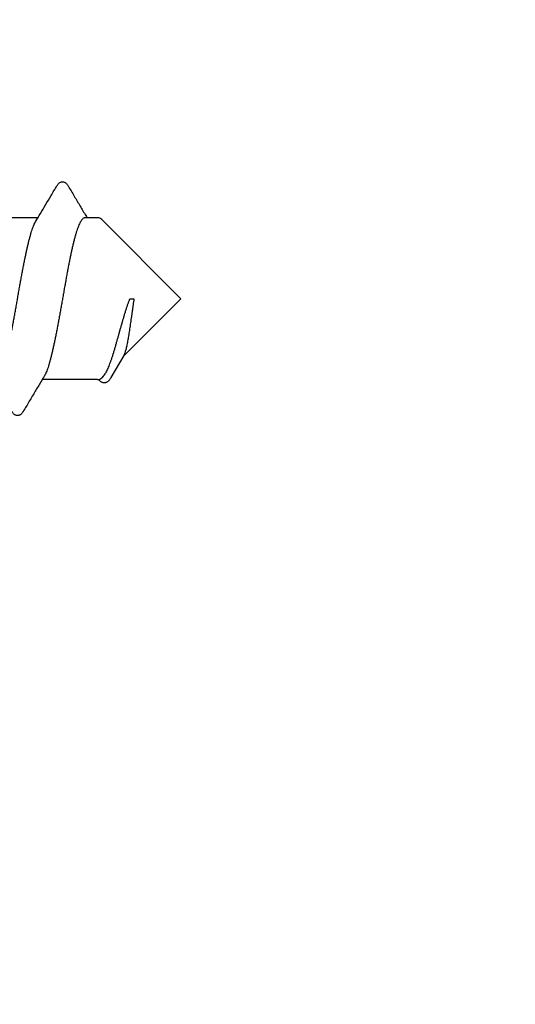
# Model space of a CAD drawing. Units: millimetres. Extents: x 112 to 13391, y -1232 to 350.
# Drawn here: x 3385 to 3393, y -1101 to -1085 of the extents above; entities that cross this region are included whole.
import ezdxf

# ---------------------------------------------------------------- set-up
doc = ezdxf.new("R2010")
doc.units = ezdxf.units.MM
doc.layers.add('Метизы', color=7, linetype='Continuous')
doc.layers.add('Профили', color=82, linetype='Continuous')

# ---------------------------------------------------------------- blocks, each defined once
blk = doc.blocks.new('AH.MCK102')
at = {"layer": 'Профили'}
blk.add_circle((0, 0), 39, dxfattribs=at)
blk = doc.blocks.new('164-394')
at = {"layer": 'Метизы'}
for p, q in [((13.614, 1.35), (12.9, 1.35)), ((14.609, 1.35), (14.4, 1.35)), ((16, 0), (14.679, 1.321)), ((16, 0), (15.041, -0.959)), ((15.15, 0), (15.218, 0)), ((15.046, -0.95), (14.834, -1.317)), ((14.705, -1.295), (14.679, -1.321)), ((14.609, -1.35), (13.686, -1.35))]:
    blk.add_line(p, q, dxfattribs=at)
for centre, start, end in [((14.609, 1.25), 45, 90), ((14.609, -1.25), 270, 315)]:
    blk.add_arc(centre, 0.1, start, end, dxfattribs=at)
for points, knots in [([(13.579, 1.291), (13.605, 1.334), (13.66, 1.426), (13.745, 1.568), (13.837, 1.722), (13.899, 1.828), (13.931, 1.882)], [0, 0, 0, 0, 0.1522147, 0.3196502, 0.4992661, 0.6883268, 0.6883268, 0.6883268, 0.6883268]), ([(13.931, 1.882), (13.932, 1.884), (13.937, 1.891), (13.945, 1.904), (13.958, 1.919), (13.973, 1.932), (13.989, 1.942), (14.007, 1.949), (14.027, 1.951), (14.046, 1.948), (14.063, 1.941), (14.078, 1.931), (14.092, 1.919), (14.104, 1.905), (14.113, 1.892), (14.118, 1.884), (14.119, 1.882)], [0, 0, 0, 0, 0.005248, 0.0265102, 0.0462324, 0.0651888, 0.0841554, 0.1035813, 0.1231485, 0.1422469, 0.1606685, 0.1784372, 0.1962676, 0.2150237, 0.2356358, 0.24252, 0.24252, 0.24252, 0.24252]), ([(14.119, 1.882), (14.153, 1.825), (14.22, 1.712), (14.318, 1.547), (14.389, 1.427), (14.428, 1.362), (14.436, 1.35)], [0, 0, 0, 0, 0.2003106, 0.3933352, 0.5760877, 0.6192325, 0.6192325, 0.6192325, 0.6192325]), ([(14.4, 1.35), (14.396, 1.35), (14.386, 1.348), (14.372, 1.341), (14.357, 1.328), (14.342, 1.311), (14.327, 1.288), (14.313, 1.261), (14.298, 1.229), (14.283, 1.192), (14.269, 1.151), (14.254, 1.106), (14.239, 1.056), (14.225, 1.002), (14.21, 0.944), (14.195, 0.883), (14.181, 0.819), (14.166, 0.751), (14.151, 0.68), (14.137, 0.607), (14.122, 0.532), (14.107, 0.454), (14.092, 0.375), (14.078, 0.294), (14.063, 0.213), (14.048, 0.13), (14.034, 0.047), (14.019, -0.036), (14.004, -0.119), (13.989, -0.202), (13.975, -0.284), (13.96, -0.365), (13.945, -0.444), (13.931, -0.522), (13.916, -0.598), (13.901, -0.671), (13.886, -0.742), (13.872, -0.81), (13.857, -0.875), (13.842, -0.937), (13.828, -0.995), (13.813, -1.049), (13.798, -1.099), (13.784, -1.146), (13.769, -1.187), (13.754, -1.225), (13.74, -1.257), (13.728, -1.279), (13.722, -1.289), (13.721, -1.291)], [0, 0, 0, 0, 0.01299, 0.029332, 0.048445, 0.07112, 0.097795, 0.128685, 0.163879, 0.203382, 0.247139, 0.295056, 0.347005, 0.402829, 0.462351, 0.525372, 0.591675, 0.661029, 0.733185, 0.807886, 0.884861, 0.963829, 1.044501, 1.126581, 1.209767, 1.293751, 1.378225, 1.462876, 1.54739, 1.631455, 1.714761, 1.797001, 1.877871, 1.957075, 2.034322, 2.109332, 2.181831, 2.25156, 2.318269, 2.381726, 2.44171, 2.498022, 2.550479, 2.598923, 2.643223, 2.683278, 2.719029, 2.750471, 2.755885, 2.755885, 2.755885, 2.755885]), ([(12.9, -1.35), (12.905, -1.35), (12.915, -1.348), (12.93, -1.34), (12.945, -1.327), (12.96, -1.308), (12.974, -1.285), (12.989, -1.258), (13.003, -1.225), (13.018, -1.188), (13.033, -1.147), (13.047, -1.101), (13.062, -1.051), (13.077, -0.996), (13.091, -0.939), (13.106, -0.877), (13.121, -0.813), (13.135, -0.745), (13.15, -0.674), (13.165, -0.601), (13.179, -0.525), (13.194, -0.448), (13.209, -0.369), (13.223, -0.288), (13.238, -0.206), (13.253, -0.124), (13.268, -0.041), (13.282, 0.042), (13.297, 0.125), (13.312, 0.208), (13.326, 0.289), (13.341, 0.37), (13.356, 0.449), (13.37, 0.526), (13.385, 0.602), (13.4, 0.675), (13.414, 0.745), (13.429, 0.813), (13.444, 0.878), (13.458, 0.939), (13.473, 0.997), (13.488, 1.051), (13.502, 1.101), (13.517, 1.147), (13.531, 1.188), (13.546, 1.225), (13.561, 1.258), (13.572, 1.279), (13.578, 1.289), (13.579, 1.291)], [0, 0, 0, 0, 0.014914, 0.031488, 0.050967, 0.074067, 0.101142, 0.132413, 0.168008, 0.207933, 0.252058, 0.300238, 0.352428, 0.408557, 0.46837, 0.531551, 0.597914, 0.667394, 0.739738, 0.814556, 0.891464, 0.970348, 1.05107, 1.133213, 1.216321, 1.300054, 1.384407, 1.469039, 1.553484, 1.637281, 1.720246, 1.802173, 1.882682, 1.961556, 2.038415, 2.113086, 2.185229, 2.254616, 2.320993, 2.384105, 2.443796, 2.499793, 2.551986, 2.600158, 2.644228, 2.684065, 2.719625, 2.750908, 2.75587, 2.75587, 2.75587, 2.75587]), ([(14.925, -0.741), (14.93, -0.723), (14.94, -0.687), (14.955, -0.633), (14.971, -0.578), (14.986, -0.522), (15.002, -0.467), (15.018, -0.411), (15.034, -0.355), (15.05, -0.301), (15.066, -0.247), (15.083, -0.194), (15.099, -0.142), (15.116, -0.093), (15.133, -0.046), (15.144, -0.015), (15.15, 0)], [0, 0, 0, 0, 0.0551978, 0.1115486, 0.1687688, 0.22651, 0.2844955, 0.3425014, 0.4002696, 0.4575478, 0.5140749, 0.569531, 0.6236268, 0.675964, 0.7262792, 0.7741673, 0.7741673, 0.7741673, 0.7741673]), ([(15.218, 0), (15.216, -0.018), (15.21, -0.053), (15.203, -0.106), (15.195, -0.16), (15.187, -0.214), (15.18, -0.268), (15.172, -0.322), (15.164, -0.375), (15.157, -0.427), (15.149, -0.478), (15.141, -0.528), (15.134, -0.576), (15.126, -0.623), (15.119, -0.667), (15.111, -0.709), (15.104, -0.749), (15.096, -0.786), (15.089, -0.82), (15.081, -0.85), (15.074, -0.878), (15.066, -0.902), (15.059, -0.923), (15.052, -0.939), (15.048, -0.947), (15.046, -0.95)], [0, 0, 0, 0, 0.0533832, 0.107452, 0.1619163, 0.2165569, 0.2711649, 0.3254627, 0.3791121, 0.4319234, 0.4837225, 0.534218, 0.5830674, 0.6300849, 0.6751561, 0.7180088, 0.7583473, 0.795972, 0.8308424, 0.8627409, 0.8914541, 0.9168317, 0.9388819, 0.9575278, 0.9672572, 0.9672572, 0.9672572, 0.9672572]), ([(14.705, -1.295), (14.707, -1.293), (14.715, -1.284), (14.729, -1.267), (14.745, -1.242), (14.761, -1.213), (14.777, -1.18), (14.794, -1.144), (14.81, -1.103), (14.826, -1.059), (14.843, -1.013), (14.859, -0.963), (14.876, -0.91), (14.892, -0.856), (14.909, -0.799), (14.92, -0.76), (14.925, -0.741)], [0, 0, 0, 0, 0.0094604, 0.0353814, 0.0648951, 0.0980493, 0.1348043, 0.1750603, 0.2186741, 0.26547, 0.3152461, 0.3677796, 0.4228304, 0.4801442, 0.5394546, 0.6004855, 0.6004855, 0.6004855, 0.6004855]), ([(13.721, -1.291), (13.702, -1.323), (13.651, -1.407), (13.568, -1.547), (13.47, -1.712), (13.403, -1.825), (13.369, -1.882)], [0, 0, 0, 0, 0.1122378, 0.2949902, 0.4880149, 0.6883255, 0.6883255, 0.6883255, 0.6883255]), ([(14.834, -1.317), (14.833, -1.319), (14.828, -1.327), (14.818, -1.342), (14.804, -1.361), (14.789, -1.376), (14.774, -1.388), (14.758, -1.397), (14.74, -1.403), (14.721, -1.404), (14.702, -1.402), (14.684, -1.396), (14.668, -1.387), (14.653, -1.375), (14.64, -1.362), (14.632, -1.352), (14.629, -1.348)], [0, 0, 0, 0, 0.0047306, 0.030482, 0.0532231, 0.07382, 0.0930102, 0.1116418, 0.1301845, 0.1488712, 0.1676076, 0.1862919, 0.2049738, 0.224034, 0.2442008, 0.2604381, 0.2604381, 0.2604381, 0.2604381]), ([(13.369, -1.882), (13.368, -1.884), (13.363, -1.892), (13.354, -1.905), (13.341, -1.92), (13.327, -1.932), (13.312, -1.942), (13.294, -1.949), (13.274, -1.951), (13.255, -1.948), (13.237, -1.941), (13.221, -1.931), (13.207, -1.918), (13.195, -1.903), (13.187, -1.891), (13.182, -1.884), (13.181, -1.882)], [0, 0, 0, 0, 0.0066546, 0.0274523, 0.0466496, 0.0650719, 0.0835373, 0.1026151, 0.1221304, 0.1415958, 0.1606046, 0.1789816, 0.1973832, 0.2165997, 0.2374644, 0.2425147, 0.2425147, 0.2425147, 0.2425147])]:
    blk.add_open_spline(points, degree=3, knots=knots, dxfattribs=at)

msp = doc.modelspace()

# ---------------------------------------------------------------- block references
at = {"layer": 'Метизы'}
msp.add_blockref('164-394', (3371.23, -1089.493), dxfattribs=at)
at = {"layer": 'Профили'}
msp.add_blockref('AH.MCK102', (3413.23, -1089.493), dxfattribs=at)

doc.saveas('drawing.dxf')
